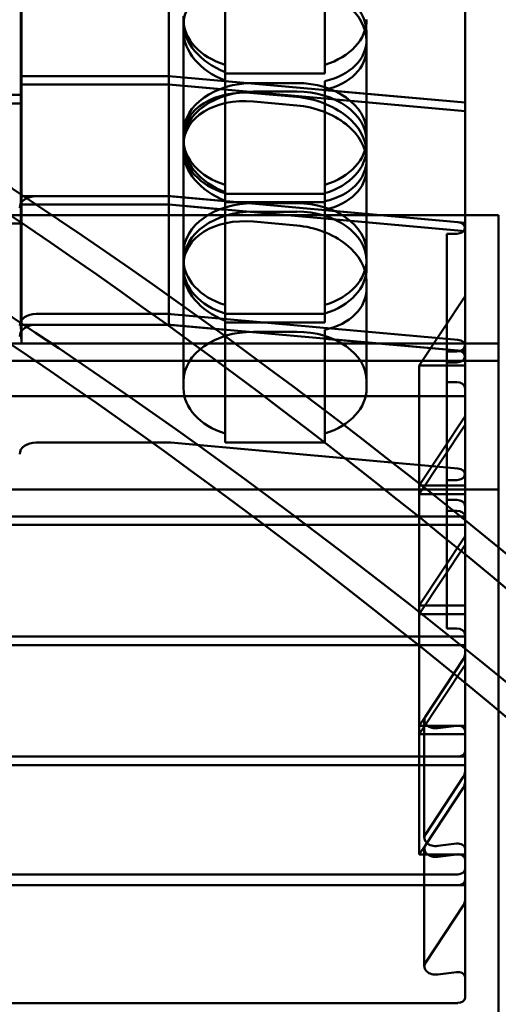
# Model space of a CAD drawing. Units: inches. Extents: x 4 to 172, y 2 to 134.
# Drawn here: x 148 to 149, y 112 to 113 of the extents above; entities that cross this region are included whole.
import ezdxf

# ---------------------------------------------------------------- set-up
doc = ezdxf.new("R2010")
doc.units = ezdxf.units.IN
doc.header["$LTSCALE"] = 8
doc.header["$MEASUREMENT"] = 0
doc.layers.add('Visible (ANSI)', color=7, linetype='Continuous', lineweight=50)

msp = doc.modelspace()

# ---------------------------------------------------------------- linework, layer by layer
at = {"layer": 'Visible (ANSI)'}
for p, q in [((148.9442, 112.9637), (148.9442, 113.4765)), ((148.6603, 113.2372), (148.6603, 113.3705)), ((148.4185, 113.2239), (148.4185, 113.3659)), ((148.4185, 113.2139), (148.4185, 113.3558)), ((148.5938, 113.3659), (148.5938, 113.2239)), ((148.5938, 113.3558), (148.5938, 113.2139)), ((148.6603, 113.3599), (148.6603, 113.2267)), ((148.7784, 113.3599), (148.7784, 113.2372)), ((148.7784, 113.2267), (148.7784, 113.3493)), ((148.4193, 113.2016), (148.4193, 113.3436)), ((148.4193, 113.1916), (148.4193, 113.3336)), ((148.9442, 112.8217), (148.9442, 113.3345)), ((148.9442, 113.3345), (148.9442, 113.1925)), ((148.9442, 112.8217), (148.9442, 113.3345)), ((148.9442, 112.8117), (148.9442, 113.3245)), ((148.9442, 113.3245), (148.9442, 113.1825)), ((148.6111, 113.2864), (148.6111, 113.2947)), ((148.6111, 113.1571), (148.6111, 113.2947)), ((148.6111, 113.2864), (148.6111, 113.1487)), ((148.6111, 113.2763), (148.6111, 113.2847)), ((148.6111, 113.147), (148.6111, 113.2847)), ((148.6111, 113.2763), (148.6111, 113.1387)), ((148.8276, 113.267), (148.8276, 113.2753)), ((148.8276, 113.2753), (148.8276, 113.1571)), ((148.8276, 113.1487), (148.8276, 113.267)), ((148.8276, 113.2569), (148.8276, 113.2653)), ((148.8276, 113.2653), (148.8276, 113.147)), ((148.8276, 113.1387), (148.8276, 113.2569)), ((148.6603, 113.2372), (148.6603, 113.2267)), ((148.6603, 113.2285), (148.6603, 113.2179)), ((148.6603, 113.0953), (148.6603, 113.2285)), ((148.7784, 113.2372), (148.7784, 113.2267)), ((148.4185, 113.0819), (148.4185, 113.2239)), ((148.5938, 113.2239), (148.4185, 113.2239)), ((148.4185, 113.2239), (148.4193, 113.2016)), ((148.5938, 113.2239), (148.4185, 113.2239)), ((148.4185, 113.2239), (148.4193, 113.2016)), ((148.9442, 113.1925), (148.5938, 113.2239)), ((148.5938, 113.2239), (148.5938, 113.0819)), ((148.6603, 113.2179), (148.5938, 113.2239)), ((148.6603, 113.2267), (148.7784, 113.2267)), ((148.6603, 113.2185), (148.6603, 113.2079)), ((148.6603, 113.0852), (148.6603, 113.2185)), ((148.6603, 113.2179), (148.6603, 113.0847)), ((148.7784, 113.2179), (148.7784, 113.2073)), ((148.7784, 113.2179), (148.7784, 113.0953)), ((148.4185, 113.0719), (148.4185, 113.2139)), ((148.5938, 113.2139), (148.4185, 113.2139)), ((148.4185, 113.2139), (148.4193, 113.1916)), ((148.5938, 113.2139), (148.4185, 113.2139)), ((148.4185, 113.2139), (148.4193, 113.1916)), ((148.9442, 113.1825), (148.5938, 113.2139)), ((148.5938, 113.2139), (148.5938, 113.0719)), ((148.6603, 113.2079), (148.5938, 113.2139)), ((148.6603, 113.2079), (148.6603, 113.0747)), ((148.6938, 113.2155), (148.745, 113.2155)), ((148.6938, 113.2055), (148.745, 113.2055)), ((148.7784, 113.2079), (148.7784, 113.1973)), ((148.7784, 113.2079), (148.7784, 113.0852)), ((148.9442, 113.1925), (148.7784, 113.2073)), ((148.7784, 113.0847), (148.7784, 113.2073)), ((148.4193, 113.2016), (148.1623, 113.2016)), ((148.4193, 113.2016), (148.1623, 113.2016)), ((148.4193, 113.0596), (148.4193, 113.2016)), ((148.745, 113.1992), (148.6938, 113.2038)), ((148.745, 113.1892), (148.6938, 113.1938)), ((148.9442, 113.1825), (148.7784, 113.1973)), ((148.7784, 113.0747), (148.7784, 113.1973)), ((148.4193, 113.1916), (148.1623, 113.1916)), ((148.4193, 113.1916), (148.1623, 113.1916)), ((148.4193, 113.0496), (148.4193, 113.1916)), ((148.9442, 112.6798), (148.9442, 113.1925)), ((148.9442, 113.1925), (148.9442, 113.0505)), ((148.9442, 112.6798), (148.9442, 113.1925)), ((148.9442, 112.6697), (148.9442, 113.1825)), ((148.9442, 113.1825), (148.9442, 113.0405)), ((148.9442, 112.6697), (148.9442, 113.1825)), ((148.6111, 113.1487), (148.6111, 113.1571)), ((148.6111, 113.1444), (148.6111, 113.1527)), ((148.6111, 113.0151), (148.6111, 113.1527)), ((148.6111, 113.1387), (148.6111, 113.147)), ((148.8276, 113.1571), (148.8276, 113.1487)), ((148.8276, 113.147), (148.8276, 113.1387)), ((148.6111, 113.1444), (148.6111, 113.0067)), ((148.6111, 113.1344), (148.6111, 113.1427)), ((148.6111, 113.0051), (148.6111, 113.1427)), ((148.6111, 113.1344), (148.6111, 112.9967)), ((148.8276, 113.125), (148.8276, 113.1333)), ((148.8276, 113.1333), (148.8276, 113.0151)), ((148.8276, 113.0067), (148.8276, 113.125)), ((148.8276, 113.115), (148.8276, 113.1233)), ((148.8276, 113.1233), (148.8276, 113.0051)), ((148.8276, 112.9967), (148.8276, 113.115)), ((148.6603, 113.0953), (148.6603, 113.0847)), ((148.7784, 113.0953), (148.7784, 113.0847)), ((148.5938, 113.0819), (148.4185, 113.0819)), ((148.4185, 113.0819), (148.4193, 113.0596)), ((148.4369, 113.0819), (148.5913, 113.0819)), ((148.6603, 113.0759), (148.5938, 113.0819)), ((148.5962, 113.0817), (148.9356, 113.0513)), ((148.6603, 113.0865), (148.6603, 113.0759)), ((148.6603, 112.9533), (148.6603, 113.0865)), ((148.6603, 113.0852), (148.6603, 113.0747)), ((148.6603, 113.0847), (148.7784, 113.0847)), ((148.6603, 113.0765), (148.6603, 113.0659)), ((148.6603, 112.9433), (148.6603, 113.0765)), ((148.7784, 113.0852), (148.7784, 113.0747)), ((148.4185, 112.9299), (148.4185, 113.0719)), ((148.5938, 113.0719), (148.4185, 113.0719)), ((148.4185, 113.0719), (148.4193, 113.0496)), ((148.5938, 113.0719), (148.4185, 113.0719)), ((148.4185, 113.0719), (148.4193, 113.0496)), ((148.9442, 113.0405), (148.5938, 113.0719)), ((148.5938, 113.0719), (148.5938, 112.9299)), ((148.6603, 113.0659), (148.5938, 113.0719)), ((148.6603, 113.0759), (148.6603, 112.9427)), ((148.6603, 113.0747), (148.7784, 113.0747)), ((148.6603, 113.0659), (148.6603, 112.9327)), ((148.6938, 113.0736), (148.745, 113.0736)), ((148.7784, 113.0759), (148.7784, 113.0654)), ((148.7784, 113.0759), (148.7784, 112.9533)), ((148.7784, 113.0659), (148.7784, 113.0553)), ((148.7784, 113.0659), (148.7784, 112.9433)), ((148.9442, 113.0505), (148.7784, 113.0654)), ((148.7784, 112.9427), (148.7784, 113.0654)), ((148.9836, 113.0596), (147.6056, 113.0596)), ((148.4193, 113.0596), (148.1623, 113.0596)), ((148.6938, 113.0635), (148.745, 113.0635)), ((148.9442, 113.0405), (148.7784, 113.0553)), ((148.7784, 112.9327), (148.7784, 113.0553)), ((148.9836, 113.0596), (148.9836, 112.8871)), ((148.9836, 112.0853), (148.9836, 113.0596)), ((148.4193, 113.0496), (148.1623, 113.0496)), ((148.4193, 113.0496), (148.1623, 113.0496)), ((148.4193, 112.9076), (148.4193, 113.0496)), ((148.745, 113.0472), (148.6938, 113.0518)), ((148.9442, 112.5378), (148.9442, 113.0505)), ((148.9442, 113.0444), (148.9442, 112.9052)), ((148.9225, 113.0374), (148.9225, 112.8982)), ((148.9343, 113.0374), (148.9225, 113.0374)), ((148.9225, 113.0374), (148.9225, 112.862)), ((148.9442, 112.5278), (148.9442, 113.0405)), ((148.9442, 113.0405), (148.9442, 112.8985)), ((148.9442, 112.5278), (148.9442, 113.0405)), ((148.6111, 113.0067), (148.6111, 113.0151)), ((148.8276, 113.0151), (148.8276, 113.0067)), ((148.6111, 112.9967), (148.6111, 113.0051)), ((148.6111, 112.9924), (148.6111, 113.0007)), ((148.6111, 112.8631), (148.6111, 113.0007)), ((148.8276, 113.0051), (148.8276, 112.9967)), ((148.6111, 112.9924), (148.6111, 112.8547)), ((148.8276, 112.973), (148.8276, 112.9813)), ((148.8276, 112.9813), (148.8276, 112.8631)), ((148.8276, 112.8547), (148.8276, 112.973)), ((148.8898, 112.8817), (148.9442, 112.9637)), ((148.9442, 112.8217), (148.9442, 112.9637)), ((148.6603, 112.9533), (148.6603, 112.9427)), ((148.7784, 112.9533), (148.7784, 112.9427)), ((148.4369, 112.9427), (148.5913, 112.9427)), ((148.5962, 112.9425), (148.9356, 112.9121)), ((148.6603, 112.9433), (148.6603, 112.9327)), ((148.6603, 112.9427), (148.7784, 112.9427)), ((148.7784, 112.9433), (148.7784, 112.9327)), ((148.5938, 112.9299), (148.4185, 112.9299)), ((148.4185, 112.9299), (148.4193, 112.9076)), ((148.4369, 112.9299), (148.5913, 112.9299)), ((148.6603, 112.9239), (148.5938, 112.9299)), ((148.5962, 112.9297), (148.9356, 112.8993)), ((148.6603, 112.9345), (148.6603, 112.9239)), ((148.6603, 112.8013), (148.6603, 112.9345)), ((148.6603, 112.9327), (148.7784, 112.9327)), ((148.6603, 112.9239), (148.6603, 112.7907)), ((148.6938, 112.9216), (148.745, 112.9216)), ((148.7784, 112.9239), (148.7784, 112.9134)), ((148.7784, 112.9239), (148.7784, 112.8013)), ((148.9836, 112.9076), (147.6056, 112.9076)), ((148.4193, 112.9076), (148.1623, 112.9076)), ((148.9442, 112.8985), (148.7784, 112.9134)), ((148.7784, 112.7907), (148.7784, 112.9134)), ((148.9836, 112.9076), (148.9836, 112.7351)), ((148.9836, 111.9333), (148.9836, 112.9076)), ((148.9343, 112.8982), (148.9225, 112.8982)), ((148.9225, 112.8982), (148.9225, 112.7228)), ((148.9442, 112.3858), (148.9442, 112.8985)), ((148.9442, 112.8924), (148.9442, 112.7532)), ((147.6056, 112.8871), (148.9836, 112.8871)), ((148.9442, 112.8817), (148.8898, 112.8817)), ((148.8898, 112.7398), (148.8898, 112.8817)), ((148.9225, 112.8854), (148.9225, 112.7462)), ((148.9343, 112.8854), (148.9225, 112.8854)), ((148.9225, 112.8854), (148.9225, 112.71)), ((148.9442, 112.7398), (148.9442, 112.8817)), ((148.9442, 112.8453), (148.9442, 112.8817)), ((148.9836, 111.9127), (148.9836, 112.8871)), ((148.6111, 112.8547), (148.6111, 112.8631)), ((148.8276, 112.8631), (148.8276, 112.8547)), ((148.9225, 112.862), (148.9225, 112.7228)), ((148.9225, 112.862), (148.9343, 112.862)), ((147.6371, 112.8453), (148.9442, 112.8453)), ((148.9442, 112.8551), (148.9442, 112.7159)), ((148.9442, 112.8551), (148.9442, 112.5409)), ((148.9442, 112.8453), (148.9442, 112.7033)), ((148.8898, 112.7398), (148.9442, 112.8217)), ((148.8898, 112.7398), (148.9442, 112.8217)), ((148.9442, 112.6798), (148.9442, 112.8217)), ((148.8898, 112.7297), (148.9442, 112.8117)), ((148.9442, 112.6697), (148.9442, 112.8117)), ((148.6603, 112.8013), (148.6603, 112.7907)), ((148.7784, 112.8013), (148.7784, 112.7907)), ((148.4369, 112.7907), (148.5913, 112.7907)), ((148.5962, 112.7905), (148.9356, 112.7601)), ((148.6603, 112.7907), (148.7784, 112.7907)), ((148.9442, 112.7398), (148.8898, 112.7398)), ((148.8898, 112.5978), (148.8898, 112.7398)), ((148.9442, 112.7398), (148.8898, 112.7398)), ((148.9343, 112.7462), (148.9225, 112.7462)), ((148.9225, 112.7462), (148.9225, 112.5708)), ((148.9442, 112.5978), (148.9442, 112.7398)), ((148.9442, 112.7033), (148.9442, 112.7398)), ((148.9442, 112.7033), (148.9442, 112.7398)), ((147.6056, 112.7351), (148.9836, 112.7351)), ((148.9442, 112.7297), (148.8898, 112.7297)), ((148.8898, 112.5878), (148.8898, 112.7297)), ((148.9442, 112.5878), (148.9442, 112.7297)), ((148.9442, 112.6933), (148.9442, 112.7297)), ((148.9836, 111.7607), (148.9836, 112.7351)), ((148.9225, 112.7228), (148.9343, 112.7228)), ((148.9442, 112.7159), (148.9442, 112.4017)), ((148.9225, 112.71), (148.9225, 112.5708)), ((148.9225, 112.71), (148.9343, 112.71)), ((147.6371, 112.7033), (148.9442, 112.7033)), ((147.6371, 112.7033), (148.9442, 112.7033)), ((147.6371, 112.6933), (148.9442, 112.6933)), ((148.9442, 112.7033), (148.9442, 112.5613)), ((148.9442, 112.7031), (148.9442, 112.5639)), ((148.9442, 112.7031), (148.9442, 112.3889)), ((148.9442, 112.6933), (148.9442, 112.5513)), ((148.8898, 112.5978), (148.9442, 112.6798)), ((148.8898, 112.5978), (148.9442, 112.6798)), ((148.8898, 112.5878), (148.9442, 112.6697)), ((148.8898, 112.5878), (148.9442, 112.6697)), ((148.9442, 112.5378), (148.9442, 112.6798)), ((148.9442, 112.5278), (148.9442, 112.6697)), ((148.9442, 112.5978), (148.8898, 112.5978)), ((148.8898, 112.4558), (148.8898, 112.5978)), ((148.9442, 112.5978), (148.8898, 112.5978)), ((148.9442, 112.5878), (148.8898, 112.5878)), ((148.8898, 112.4458), (148.8898, 112.5878)), ((148.9442, 112.5878), (148.8898, 112.5878)), ((148.9442, 112.4558), (148.9442, 112.5978)), ((148.9442, 112.5613), (148.9442, 112.5978)), ((148.9442, 112.5613), (148.9442, 112.5978)), ((148.9442, 112.4458), (148.9442, 112.5878)), ((148.9442, 112.5513), (148.9442, 112.5878)), ((148.9442, 112.5513), (148.9442, 112.5878)), ((148.9225, 112.5708), (148.9343, 112.5708)), ((147.6371, 112.5613), (148.9442, 112.5613)), ((147.6371, 112.5613), (148.9442, 112.5613)), ((148.9442, 112.5639), (148.9442, 112.2497)), ((148.9442, 112.5613), (148.9442, 112.4193)), ((147.6371, 112.5513), (148.9442, 112.5513)), ((147.6371, 112.5513), (148.9442, 112.5513)), ((148.9442, 112.5513), (148.9442, 112.4093)), ((148.8898, 112.4558), (148.9442, 112.5378)), ((148.9423, 112.535), (148.8973, 112.4666)), ((148.9442, 112.5409), (148.9442, 112.4017)), ((148.8898, 112.4458), (148.9442, 112.5278)), ((148.8898, 112.4458), (148.9442, 112.5278)), ((148.9442, 112.3858), (148.9442, 112.5278)), ((148.896, 112.4625), (148.896, 112.3233)), ((148.9442, 112.4558), (148.8898, 112.4558)), ((148.9121, 112.453), (148.934, 112.4557)), ((148.9442, 112.4193), (148.9442, 112.4558)), ((148.9442, 112.4497), (148.9442, 112.3105)), ((148.9442, 112.4497), (148.9442, 112.4255)), ((148.9442, 112.4458), (148.8898, 112.4458)), ((148.8898, 112.3038), (148.8898, 112.4458)), ((148.9442, 112.4458), (148.8898, 112.4458)), ((148.9442, 112.3038), (148.9442, 112.4458)), ((148.9442, 112.4093), (148.9442, 112.4458)), ((148.9442, 112.4093), (148.9442, 112.4458)), ((148.9442, 112.4255), (148.9442, 112.2863)), ((147.6371, 112.4193), (148.9442, 112.4193)), ((148.9355, 112.4193), (147.6458, 112.4193)), ((147.6371, 112.4093), (148.9442, 112.4093)), ((147.6371, 112.4093), (148.9442, 112.4093)), ((148.9442, 112.4093), (148.9442, 112.2673)), ((148.9423, 112.3958), (148.8973, 112.3274)), ((148.8898, 112.3038), (148.9442, 112.3858)), ((148.9423, 112.383), (148.8973, 112.3146)), ((148.9442, 112.3889), (148.9442, 112.2497)), ((148.896, 112.3105), (148.896, 112.1713)), ((148.9121, 112.3138), (148.934, 112.3165)), ((148.9442, 112.3105), (148.9442, 112.2863)), ((148.9442, 112.3038), (148.8898, 112.3038)), ((148.9121, 112.301), (148.934, 112.3037)), ((148.9442, 112.2673), (148.9442, 112.3038)), ((148.9442, 112.2977), (148.9442, 112.1585)), ((148.9442, 112.2977), (148.9442, 112.2735)), ((148.9355, 112.2801), (147.6458, 112.2801)), ((148.9442, 112.2735), (148.9442, 112.1343)), ((147.6371, 112.2673), (148.9442, 112.2673)), ((148.9355, 112.2673), (147.6458, 112.2673)), ((148.9423, 112.2438), (148.8973, 112.1754)), ((148.9121, 112.1618), (148.934, 112.1645)), ((148.9442, 112.1585), (148.9442, 112.1343)), ((148.9355, 112.1281), (147.6458, 112.1281))]:
    msp.add_line(p, q, dxfattribs=at)
for centre, major_axis, ratio, start_param, end_param in [((148.7473, 108.856), (-1.9813, -4.7258), 0.692988, 3.450929, 3.92045), ((148.7972, 108.856), (-1.9813, -4.7258), 0.692988, 3.455813, 3.925337), ((148.7473, 108.704), (-1.9813, -4.7258), 0.692988, 3.450929, 3.92045), ((148.7972, 108.704), (-1.9813, -4.7258), 0.692988, 3.455813, 3.925337), ((148.7972, 108.856), (-3.0972, 4.692), 0.479347, 5.116067, 5.580133), ((148.7473, 108.856), (-3.0972, 4.692), 0.479347, 5.116067, 5.575246), ((148.6938, 113.2773), (-0.0821, 0.0145), 0.696112, 4.834549, 6.405345), ((148.745, 113.2827), (-0.0821, 0.0145), 0.696112, 3.263752, 4.834549), ((148.745, 113.2727), (-0.0821, 0.0145), 0.696112, 3.263752, 4.834549), ((148.6938, 113.2907), (-0.0827, 0), 0.707107, 0, 1.154078), ((148.6938, 113.279), (-0.0821, 0.0145), 0.696112, 0.12216, 1.276238), ((148.745, 113.2907), (0.0827, 0), 0.707107, 5.129107, 6.283185), ((148.6938, 113.2689), (-0.0821, 0.0145), 0.696112, 0.12216, 1.276238), ((148.745, 113.2744), (-0.0821, 0.0145), 0.696112, 2.109675, 3.263752), ((148.745, 113.2643), (-0.0821, 0.0145), 0.696112, 2.109675, 3.263752), ((148.7972, 108.704), (-3.0972, 4.692), 0.479347, 5.116067, 5.580133), ((148.7473, 108.704), (-3.0972, 4.692), 0.479347, 5.116067, 5.575246), ((148.6938, 113.1571), (-0.0827, 0), 0.707107, 4.712389, 6.283185), ((148.6938, 113.1453), (-0.0821, 0.0145), 0.696112, 4.834549, 6.405345), ((148.6938, 113.147), (-0.0827, 0), 0.707107, 4.712389, 6.283185), ((148.745, 113.1571), (0.0827, 0), 0.707107, 0, 1.570796), ((148.745, 113.147), (0.0827, 0), 0.707107, 0, 1.570796), ((148.6938, 113.1353), (-0.0821, 0.0145), 0.696112, 4.834549, 6.405345), ((148.745, 113.1407), (-0.0821, 0.0145), 0.696112, 3.263752, 4.834549), ((148.745, 113.1307), (-0.0821, 0.0145), 0.696112, 3.263752, 4.834549), ((148.6938, 113.1487), (-0.0827, 0), 0.707107, 0, 1.154078), ((148.745, 113.1487), (0.0827, 0), 0.707107, 5.129107, 6.283185), ((148.6938, 113.137), (-0.0821, 0.0145), 0.696112, 0.12216, 1.276238), ((148.6938, 113.1387), (-0.0827, 0), 0.707107, 0, 1.154078), ((148.745, 113.1387), (0.0827, 0), 0.707107, 5.129107, 6.283185), ((148.6938, 113.127), (-0.0821, 0.0145), 0.696112, 0.12216, 1.276238), ((148.745, 113.1324), (-0.0821, 0.0145), 0.696112, 2.109675, 3.263752), ((148.745, 113.1224), (-0.0821, 0.0145), 0.696112, 2.109675, 3.263752), ((148.4369, 113.068), (-0.0197, 0), 0.707107, 4.712389, 6.283185), ((148.5913, 113.0541), (0.0394, 0), 0.707107, 1.444818, 1.570796), ((148.6938, 113.0151), (-0.0827, 0), 0.707107, 4.712389, 6.283185), ((148.745, 113.0151), (0.0827, 0), 0.707107, 0, 1.570796), ((148.6938, 113.0051), (-0.0827, 0), 0.707107, 4.712389, 6.283185), ((148.6938, 112.9933), (-0.0821, 0.0145), 0.696112, 4.834549, 6.405345), ((148.745, 113.0051), (0.0827, 0), 0.707107, 0, 1.570796), ((148.745, 112.9887), (-0.0821, 0.0145), 0.696112, 3.263752, 4.834549), ((148.9343, 113.0444), (0.00984, 0), 0.707107, 4.712389, 7.728003), ((148.6938, 113.0067), (-0.0827, 0), 0.707107, 0, 1.154078), ((148.745, 113.0067), (0.0827, 0), 0.707107, 5.129107, 6.283185), ((148.6938, 112.9967), (-0.0827, 0), 0.707107, 0, 1.154078), ((148.745, 112.9967), (0.0827, 0), 0.707107, 5.129107, 6.283185), ((148.6938, 112.985), (-0.0821, 0.0145), 0.696112, 0.12216, 1.276238), ((148.745, 112.9804), (-0.0821, 0.0145), 0.696112, 2.109675, 3.263752), ((148.4369, 112.9288), (-0.0197, 0), 0.707107, 4.712389, 6.283185), ((148.5913, 112.9149), (0.0394, 0), 0.707107, 1.444818, 1.570796), ((148.4369, 112.916), (-0.0197, 0), 0.707107, 4.712389, 6.283185), ((148.5913, 112.9021), (0.0394, 0), 0.707107, 1.444818, 1.570796), ((148.6938, 112.8631), (-0.0827, 0), 0.707107, 4.712389, 6.283185), ((148.745, 112.8631), (0.0827, 0), 0.707107, 0, 1.570796), ((148.9343, 112.9052), (0.00984, 0), 0.707107, 4.712389, 7.728003), ((148.9343, 112.8924), (0.00984, 0), 0.707107, 4.712389, 7.728003), ((148.9343, 112.8551), (0.00984, 0), 0.707107, 0, 1.570796), ((148.6938, 112.8547), (-0.0827, 0), 0.707107, 0, 1.154078), ((148.745, 112.8547), (0.0827, 0), 0.707107, 5.129107, 6.283185), ((148.4369, 112.7768), (-0.0197, 0), 0.707107, 4.712389, 6.283185), ((148.5913, 112.7629), (0.0394, 0), 0.707107, 1.444818, 1.570796), ((148.9343, 112.7532), (0.00984, 0), 0.707107, 4.712389, 7.728003), ((148.9343, 112.7159), (0.00984, 0), 0.707107, 0, 1.570796), ((148.9343, 112.7031), (0.00984, 0), 0.707107, 0, 1.570796), ((148.9343, 112.5639), (0.00984, 0), 0.707107, 0, 1.570796), ((148.9245, 112.5409), (0.0197, 0), 0.707107, 5.846887, 6.283185), ((148.9097, 112.4625), (-0.0137, 0), 0.707107, 5.846887, 8.028774), ((148.9355, 112.4497), (0.0087, 0), 0.707107, 0, 1.745589), ((148.9355, 112.4255), (0.0087, 0), 0.707107, 4.712389, 6.283185), ((148.9245, 112.4017), (0.0197, 0), 0.707107, 5.846887, 6.283185), ((148.9245, 112.3889), (0.0197, 0), 0.707107, 5.846887, 6.283185), ((148.9097, 112.3233), (-0.0137, 0), 0.707107, 5.846887, 8.028774), ((148.9097, 112.3105), (-0.0137, 0), 0.707107, 5.846887, 8.028774), ((148.9355, 112.3105), (0.0087, 0), 0.707107, 0, 1.745589), ((148.9355, 112.2977), (0.0087, 0), 0.707107, 0, 1.745589), ((148.9355, 112.2863), (0.0087, 0), 0.707107, 4.712389, 6.283185), ((148.9355, 112.2735), (0.0087, 0), 0.707107, 4.712389, 6.283185), ((148.9245, 112.2497), (0.0197, 0), 0.707107, 5.846887, 6.283185), ((148.9097, 112.1713), (-0.0137, 0), 0.707107, 5.846887, 8.028774), ((148.9355, 112.1585), (0.0087, 0), 0.707107, 0, 1.745589), ((148.9355, 112.1343), (0.0087, 0), 0.707107, 4.712389, 6.283185)]:
    msp.add_ellipse(centre, major_axis=major_axis, ratio=ratio, start_param=start_param, end_param=end_param, dxfattribs=at)

doc.saveas('drawing.dxf')
